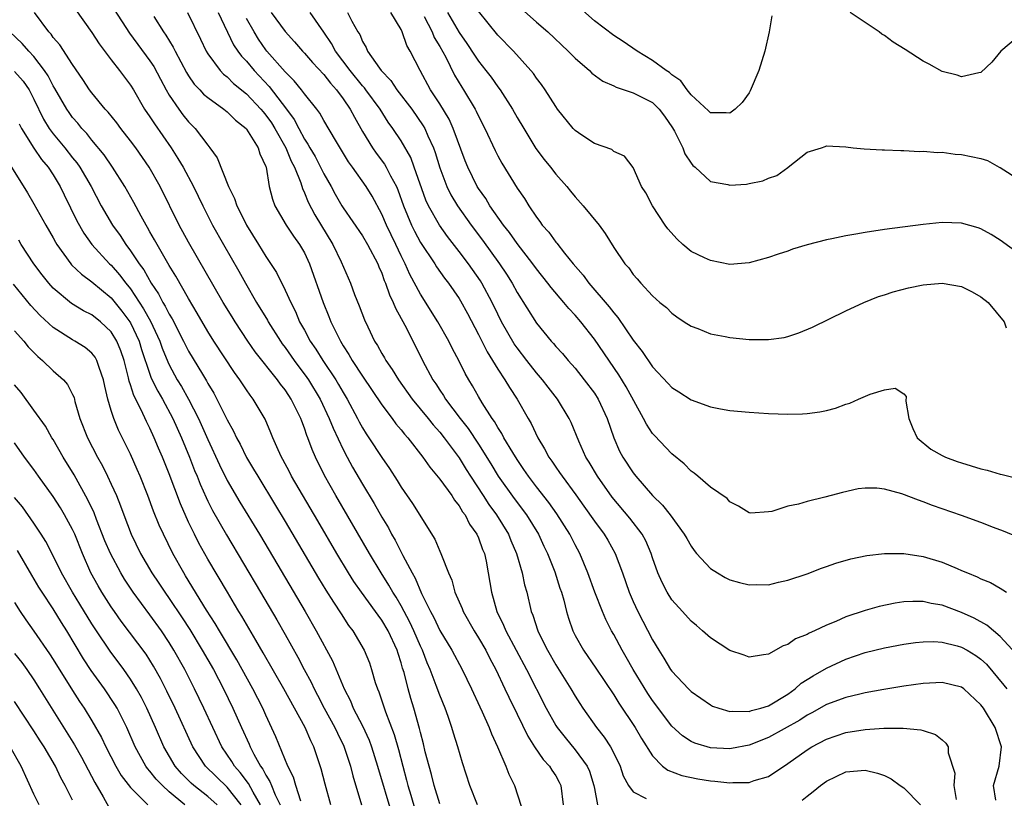
# Model space of a CAD drawing. Units: inches. Extents: x 2631000 to 2634000, y 1488000 to 1491000.
# Drawn here: x 2631352 to 2631453, y 1489418 to 1489498 of the extents above; entities that cross this region are included whole.
import ezdxf

# ---------------------------------------------------------------- set-up
doc = ezdxf.new("R2010")
doc.units = ezdxf.units.IN
doc.header["$MEASUREMENT"] = 0
doc.layers.add('LD26311488_2ft', color=242, linetype='Continuous')

msp = doc.modelspace()

# ---------------------------------------------------------------- linework, layer by layer
at = {"layer": 'LD26311488_2ft'}
for points, elevation in [([(2631398.91, 1489417), (2631398.1, 1489419), (2631397.34, 1489421.34), (2631396.87, 1489423), (2631396.42, 1489424.42), (2631396.26, 1489425), (2631395.87, 1489426.13), (2631395.55, 1489427), (2631395, 1489428.34), (2631394.64, 1489429.36), (2631394, 1489431), (2631393.69, 1489431.69), (2631393.2, 1489433), (2631393, 1489433.42), (2631392.33, 1489435), (2631391.91, 1489435.91), (2631391, 1489437.6), (2631390.48, 1489438.48), (2631390.14, 1489439), (2631389.74, 1489439.74), (2631388.94, 1489441), (2631387.73, 1489443), (2631384.26, 1489449), (2631383.08, 1489451.08), (2631382.13, 1489453), (2631381.79, 1489453.79), (2631381.35, 1489455), (2631381.24, 1489455.24), (2631381, 1489455.98), (2631380.71, 1489456.71), (2631380.61, 1489457), (2631380.25, 1489457.75), (2631379.62, 1489459), (2631379.37, 1489459.37), (2631379, 1489459.95), (2631378.53, 1489460.53), (2631378.22, 1489461), (2631375.9, 1489463.9), (2631375.14, 1489465), (2631373.81, 1489467), (2631373.5, 1489467.5), (2631372.6, 1489469), (2631369, 1489475.24), (2631368.03, 1489477), (2631366.06, 1489481), (2631364.93, 1489483), (2631363.54, 1489485), (2631363, 1489485.73), (2631361.99, 1489487), (2631361.57, 1489487.57), (2631360.68, 1489488.68), (2631360.38, 1489489), (2631359, 1489490.69), (2631358.77, 1489491), (2631358.07, 1489492.07), (2631357, 1489493.62), (2631355.67, 1489495.67), (2631355, 1489496.43), (2631354.77, 1489496.77), (2631354.54, 1489497), (2631353.06, 1489499)], 8114), ([(2631357.3, 1489499.3), (2631359, 1489496.93), (2631359.75, 1489495.75), (2631361, 1489494.1), (2631361.87, 1489493), (2631363, 1489491.48), (2631363.29, 1489491), (2631364.46, 1489489), (2631365, 1489488.21), (2631365.47, 1489487.47), (2631367.19, 1489485), (2631367.91, 1489483.91), (2631368.44, 1489483), (2631369.52, 1489481), (2631370.47, 1489479), (2631371.49, 1489477), (2631372.61, 1489475), (2631374.22, 1489472.22), (2631374.89, 1489471), (2631376.05, 1489469), (2631377.16, 1489467.16), (2631377.23, 1489467), (2631378.5, 1489465), (2631378.7, 1489464.7), (2631379, 1489464.33), (2631379.94, 1489463), (2631381.24, 1489461.24), (2631381.4, 1489461), (2631382.61, 1489459), (2631383.57, 1489457), (2631383.97, 1489455.97), (2631385, 1489453.79), (2631385.41, 1489453), (2631385.96, 1489451.96), (2631387, 1489450.18), (2631388.2, 1489448.2), (2631389, 1489446.78), (2631389.68, 1489445.68), (2631390.02, 1489445), (2631390.38, 1489444.38), (2631391.18, 1489442.82), (2631392.14, 1489441), (2631392.46, 1489440.46), (2631393.11, 1489438.89), (2631394.05, 1489437), (2631394.39, 1489436.39), (2631395, 1489435.05), (2631396.24, 1489433), (2631397.33, 1489431), (2631398.29, 1489429), (2631399.13, 1489427.13), (2631399.37, 1489426.63), (2631400.1, 1489425), (2631400.34, 1489424.34), (2631400.97, 1489423), (2631401.85, 1489421), (2631402.16, 1489420.16), (2631402.74, 1489419), (2631403.78, 1489415.78)], 8112), ([(2631361.32, 1489499.32), (2631362.88, 1489496.88), (2631365, 1489494), (2631365.4, 1489493.4), (2631366.09, 1489492.09), (2631366.68, 1489491), (2631367, 1489490.44), (2631367.98, 1489489), (2631368.41, 1489488.41), (2631369, 1489487.68), (2631369.69, 1489487), (2631371, 1489485.26), (2631371.22, 1489485), (2631371.97, 1489483.97), (2631373.12, 1489481), (2631373.75, 1489479.75), (2631373.99, 1489479), (2631374.35, 1489478.35), (2631375, 1489477.01), (2631376.25, 1489475), (2631377, 1489473.74), (2631378.09, 1489472.09), (2631379, 1489470.26), (2631379.57, 1489469), (2631380.06, 1489468.06), (2631380.5, 1489467), (2631381, 1489466.11), (2631381.6, 1489465), (2631382.17, 1489464.17), (2631382.9, 1489463), (2631384.23, 1489461), (2631384.52, 1489460.52), (2631385, 1489459.67), (2631385.41, 1489459), (2631386.49, 1489457), (2631386.65, 1489456.65), (2631387, 1489456.02), (2631387.39, 1489455.39), (2631387.66, 1489455), (2631389, 1489452.95), (2631389.8, 1489451.8), (2631390.58, 1489450.58), (2631391, 1489449.88), (2631392.19, 1489448.19), (2631394.48, 1489444.48), (2631395, 1489443.25), (2631395.12, 1489443), (2631395.17, 1489442.83), (2631395.9, 1489441), (2631396.24, 1489440.24), (2631396.57, 1489439), (2631397.32, 1489437.32), (2631397.43, 1489437), (2631398.56, 1489435), (2631399, 1489434.3), (2631399.75, 1489433), (2631400.17, 1489432.16), (2631400.8, 1489431), (2631401.74, 1489429), (2631402.13, 1489428.13), (2631403, 1489426.4), (2631404.1, 1489424.1), (2631404.81, 1489423), (2631405.7, 1489421.7), (2631406.36, 1489421), (2631406.59, 1489420.59), (2631407, 1489419.99), (2631407.36, 1489419.36), (2631407.52, 1489419), (2631407.78, 1489417)], 8110), ([(2631368.88, 1489499), (2631370.24, 1489496.24), (2631370.84, 1489495), (2631371, 1489494.73), (2631372.29, 1489493), (2631372.63, 1489492.63), (2631373, 1489492.36), (2631373.67, 1489491.67), (2631375, 1489490.59), (2631376.48, 1489489), (2631376.71, 1489488.71), (2631377, 1489488.39), (2631377.57, 1489487.57), (2631377.93, 1489487), (2631379.07, 1489485), (2631379.63, 1489483.63), (2631379.97, 1489483), (2631380.62, 1489481.38), (2631380.79, 1489480.79), (2631381, 1489480.35), (2631381.37, 1489479.37), (2631382.07, 1489478.07), (2631383.94, 1489475), (2631384.81, 1489473.19), (2631385.75, 1489471), (2631386.19, 1489469.81), (2631386.66, 1489468.66), (2631387.2, 1489467.2), (2631387.54, 1489466.46), (2631388.25, 1489465), (2631388.55, 1489464.55), (2631389, 1489463.72), (2631389.27, 1489463.27), (2631389.41, 1489463), (2631390.07, 1489462.07), (2631390.72, 1489461), (2631392.15, 1489459), (2631393.78, 1489457), (2631394.32, 1489456.32), (2631395, 1489455.58), (2631395.46, 1489455), (2631397, 1489452.9), (2631397.72, 1489451.72), (2631398.17, 1489451), (2631399.48, 1489449), (2631400.07, 1489448.07), (2631400.86, 1489447), (2631402.11, 1489445), (2631402.36, 1489444.36), (2631402.94, 1489443), (2631403.51, 1489441), (2631403.76, 1489439.76), (2631403.99, 1489439), (2631404.47, 1489437), (2631404.63, 1489436.63), (2631405.15, 1489435), (2631405.29, 1489434.71), (2631406.13, 1489433), (2631407, 1489431.48), (2631408.56, 1489429), (2631409, 1489428.25), (2631409.48, 1489427.48), (2631409.8, 1489427), (2631411.22, 1489425), (2631412.02, 1489424.02), (2631412.68, 1489423), (2631413.46, 1489421.46), (2631413.66, 1489421), (2631413.99, 1489419.99), (2631414.52, 1489419), (2631415, 1489418.36), (2631416.36, 1489417.64)], 8106), ([(2631372.08, 1489499), (2631373.67, 1489495.67), (2631374.11, 1489495), (2631374.48, 1489494.48), (2631375, 1489493.95), (2631375.79, 1489493), (2631377.35, 1489491.35), (2631379.14, 1489489), (2631379.93, 1489487.93), (2631380.41, 1489487), (2631381, 1489485.89), (2631381.36, 1489485.36), (2631381.55, 1489485), (2631382.09, 1489484.09), (2631382.67, 1489483), (2631383, 1489482.31), (2631383.76, 1489481), (2631384.19, 1489480.19), (2631384.88, 1489479), (2631385, 1489478.8), (2631387, 1489475.89), (2631387.53, 1489475), (2631388.58, 1489473), (2631388.69, 1489472.69), (2631389, 1489472.02), (2631389.26, 1489471.26), (2631389.38, 1489471), (2631389.78, 1489469.78), (2631390.18, 1489469), (2631390.4, 1489468.4), (2631391.37, 1489466.63), (2631392.48, 1489464.48), (2631393.21, 1489463), (2631394.29, 1489461), (2631394.58, 1489460.58), (2631395, 1489459.93), (2631395.38, 1489459.38), (2631395.59, 1489459), (2631397.12, 1489457), (2631397.95, 1489455.95), (2631399, 1489454.33), (2631400.28, 1489452.28), (2631401.04, 1489451), (2631402.69, 1489448.69), (2631403.98, 1489447), (2631405.23, 1489445), (2631405.78, 1489443.78), (2631406.16, 1489443), (2631406.9, 1489441.1), (2631407.43, 1489439.43), (2631407.59, 1489439), (2631407.82, 1489438.18), (2631408.11, 1489437), (2631408.32, 1489436.32), (2631408.76, 1489435), (2631409, 1489434.53), (2631409.87, 1489433), (2631411.16, 1489431.16), (2631413, 1489428.38), (2631413.52, 1489427.52), (2631415.23, 1489425), (2631415.88, 1489423.88), (2631417, 1489422.06), (2631418.06, 1489421), (2631418.58, 1489420.58), (2631420.03, 1489420.03), (2631421.69, 1489419.69), (2631423, 1489419.5), (2631423.46, 1489419.46), (2631425, 1489419.29), (2631425.32, 1489419.32), (2631427, 1489419.33), (2631427.53, 1489419.53), (2631429, 1489419.95), (2631431, 1489421.28), (2631433, 1489422.69), (2631433.51, 1489423), (2631435, 1489423.79), (2631437, 1489424.48), (2631439, 1489424.81), (2631440.94, 1489424.94), (2631442.94, 1489424.94), (2631444.78, 1489424.78), (2631445, 1489424.68), (2631446.28, 1489424.28), (2631447, 1489423.73), (2631447.37, 1489423.37), (2631447.61, 1489423), (2631447.62, 1489422.38), (2631448.28, 1489420.28), (2631448.19, 1489419), (2631448.43, 1489417.57)], 8104), ([(2631377.55, 1489499), (2631379, 1489497.05), (2631379.98, 1489495.98), (2631380.81, 1489495), (2631381, 1489494.8), (2631381.84, 1489493.84), (2631383, 1489492.59), (2631383.68, 1489491.68), (2631384.31, 1489491), (2631385, 1489490.07), (2631385.73, 1489489), (2631386.17, 1489488.17), (2631387, 1489486.7), (2631388.04, 1489485), (2631388.43, 1489484.43), (2631389.29, 1489483.29), (2631389.46, 1489483), (2631389.91, 1489482.09), (2631390.51, 1489481), (2631390.66, 1489480.66), (2631391.24, 1489479), (2631392.07, 1489477), (2631392.37, 1489476.37), (2631393, 1489475.21), (2631394.47, 1489473), (2631394.67, 1489472.67), (2631395.5, 1489471.5), (2631395.9, 1489471), (2631397, 1489469.4), (2631397.15, 1489469.15), (2631397.86, 1489467.86), (2631399, 1489465.67), (2631399.89, 1489463.89), (2631400.46, 1489463), (2631401, 1489462.1), (2631401.73, 1489461), (2631402.2, 1489460.2), (2631402.99, 1489459), (2631404.13, 1489457), (2631404.46, 1489456.46), (2631405.13, 1489455), (2631405.85, 1489453.85), (2631406.27, 1489453), (2631406.58, 1489452.58), (2631407, 1489451.94), (2631407.4, 1489451.4), (2631407.65, 1489451), (2631409.08, 1489449.08), (2631409.92, 1489447.92), (2631411, 1489446.35), (2631412.01, 1489445), (2631412.38, 1489444.38), (2631413.15, 1489443), (2631413.89, 1489441), (2631414.59, 1489439), (2631415, 1489438.04), (2631415.48, 1489437), (2631417, 1489434.08), (2631417.66, 1489433), (2631418.19, 1489432.19), (2631418.88, 1489431), (2631419, 1489430.82), (2631420.73, 1489429), (2631421, 1489428.73), (2631423, 1489427.36), (2631423.23, 1489427.23), (2631423.86, 1489427), (2631425, 1489426.66), (2631425.29, 1489426.71), (2631427, 1489426.65), (2631427.25, 1489426.75), (2631428.22, 1489427), (2631429, 1489427.25), (2631431, 1489428.46), (2631431.76, 1489429), (2631432.41, 1489429.59), (2631433.64, 1489430.36), (2631435, 1489431.14), (2631437, 1489432.07), (2631439, 1489432.76), (2631441, 1489433.24), (2631443, 1489433.62), (2631444.21, 1489433.79), (2631445, 1489433.88), (2631446.11, 1489433.89), (2631447, 1489433.82), (2631448.55, 1489433.45), (2631449, 1489433.31), (2631449.56, 1489433), (2631450.45, 1489432.45), (2631451, 1489432.08), (2631451.56, 1489431.56), (2631453.38, 1489429.38), (2631453.68, 1489429)], 8100), ([(2631454.64, 1489432.64), (2631453, 1489434.41), (2631451.61, 1489435.61), (2631450.31, 1489436.31), (2631449, 1489436.91), (2631447, 1489437.65), (2631445.84, 1489437.84), (2631445, 1489438.04), (2631443.95, 1489438.05), (2631443, 1489438), (2631442.12, 1489437.88), (2631440.46, 1489437.54), (2631439, 1489437.12), (2631437, 1489436.45), (2631435.99, 1489435.99), (2631435, 1489435.59), (2631433.76, 1489435), (2631433.23, 1489434.77), (2631433, 1489434.63), (2631431.82, 1489434.18), (2631431, 1489433.61), (2631430.53, 1489433.47), (2631429, 1489432.61), (2631428.51, 1489432.51), (2631427, 1489432.3), (2631426.5, 1489432.5), (2631425, 1489432.99), (2631423, 1489434.28), (2631422.2, 1489435), (2631421.55, 1489435.55), (2631421, 1489436), (2631420.12, 1489437), (2631419, 1489438.23), (2631418.52, 1489439), (2631418, 1489440), (2631417.56, 1489441), (2631417, 1489442.55), (2631416.86, 1489443), (2631416.31, 1489444.31), (2631415.95, 1489445), (2631414.68, 1489446.68), (2631412.84, 1489448.84), (2631411.32, 1489451), (2631410.46, 1489452.46), (2631410.11, 1489453), (2631409.37, 1489454.63), (2631408.58, 1489456.58), (2631408.37, 1489457), (2631407.17, 1489459), (2631406.22, 1489460.22), (2631405.63, 1489461), (2631405, 1489461.72), (2631403.99, 1489463), (2631403, 1489464.29), (2631402.71, 1489464.71), (2631401.39, 1489467), (2631401, 1489467.77), (2631400.41, 1489469), (2631399.35, 1489471), (2631399.22, 1489471.22), (2631397.97, 1489473), (2631397, 1489474.28), (2631395.81, 1489475.81), (2631394.96, 1489477), (2631393.84, 1489479), (2631393.57, 1489479.57), (2631392.36, 1489483), (2631391.99, 1489483.99), (2631391, 1489485.73), (2631390.15, 1489487), (2631389.66, 1489487.66), (2631388.82, 1489489), (2631387.36, 1489491), (2631387.21, 1489491.21), (2631387, 1489491.43), (2631385.72, 1489493), (2631384.22, 1489495), (2631383.8, 1489495.8), (2631383, 1489496.98), (2631381.59, 1489499)], 8098), ([(2631385.46, 1489499), (2631385.91, 1489498.09), (2631386.51, 1489497), (2631386.71, 1489496.71), (2631387, 1489495.99), (2631387.38, 1489495.38), (2631387.53, 1489495), (2631388.75, 1489493.25), (2631388.94, 1489493), (2631389.95, 1489491.95), (2631390.57, 1489491), (2631392.12, 1489489), (2631393.29, 1489487.29), (2631393.45, 1489487), (2631393.77, 1489486.23), (2631394.34, 1489485), (2631394.52, 1489484.52), (2631395, 1489482.92), (2631395.73, 1489481), (2631396.15, 1489480.15), (2631396.83, 1489479), (2631398.25, 1489477), (2631399.43, 1489475.43), (2631401.19, 1489473), (2631401.91, 1489471.91), (2631402.48, 1489471), (2631403, 1489470.02), (2631405, 1489466.84), (2631406.51, 1489465), (2631406.75, 1489464.75), (2631407, 1489464.44), (2631407.7, 1489463.7), (2631408.29, 1489463), (2631409, 1489462.2), (2631409.95, 1489461), (2631411, 1489459.6), (2631411.39, 1489459), (2631412.33, 1489457), (2631413, 1489455), (2631413.61, 1489453.61), (2631413.93, 1489453), (2631415, 1489451.37), (2631415.29, 1489451), (2631417, 1489449.02), (2631418.03, 1489448.03), (2631418.83, 1489447), (2631420.3, 1489445), (2631420.55, 1489444.55), (2631421, 1489443.77), (2631421.31, 1489443.31), (2631421.57, 1489443), (2631423, 1489441.46), (2631423.73, 1489441), (2631424.52, 1489440.52), (2631425, 1489440.3), (2631426.01, 1489440.01), (2631427, 1489439.76), (2631427.79, 1489439.79), (2631429, 1489439.77), (2631430.05, 1489440.05), (2631431, 1489440.24), (2631433, 1489440.92), (2631434.5, 1489441.49), (2631435, 1489441.66), (2631435.98, 1489442.02), (2631437.54, 1489442.46), (2631439.2, 1489442.8), (2631441, 1489443.03), (2631443, 1489443.03), (2631445, 1489442.71), (2631447, 1489442.11), (2631448.55, 1489441.45), (2631449, 1489441.27), (2631449.61, 1489441), (2631450.61, 1489440.61), (2631451, 1489440.4), (2631452, 1489440), (2631453, 1489439.41), (2631453.27, 1489439.27), (2631453.64, 1489439)], 8096), ([(2631454.73, 1489444.73), (2631453.33, 1489445.33), (2631452.29, 1489445.71), (2631451, 1489446.21), (2631449, 1489446.94), (2631445.99, 1489447.99), (2631445, 1489448.37), (2631444.52, 1489448.52), (2631442.8, 1489449.2), (2631441, 1489449.68), (2631440.21, 1489449.79), (2631439, 1489449.79), (2631438.29, 1489449.71), (2631436.67, 1489449.33), (2631435.51, 1489449), (2631434.83, 1489448.83), (2631433, 1489448.41), (2631432.13, 1489448.13), (2631431, 1489447.9), (2631429.37, 1489447.37), (2631429, 1489447.32), (2631427.19, 1489447.19), (2631427, 1489447.21), (2631425.92, 1489447.92), (2631425, 1489448.35), (2631424.72, 1489448.72), (2631423, 1489449.89), (2631421.71, 1489451), (2631421.32, 1489451.32), (2631421, 1489451.53), (2631420.29, 1489452.29), (2631419, 1489453.34), (2631417.21, 1489455.21), (2631417, 1489455.44), (2631416.39, 1489456.39), (2631416.08, 1489457), (2631414.27, 1489460.27), (2631413.51, 1489461.51), (2631411, 1489465.2), (2631409.59, 1489467), (2631409, 1489467.69), (2631408.36, 1489468.36), (2631407.85, 1489469), (2631406.53, 1489470.53), (2631406.18, 1489471), (2631405, 1489472.47), (2631404.62, 1489473), (2631403, 1489475.09), (2631402.22, 1489476.22), (2631401.6, 1489477), (2631400.19, 1489479), (2631399.75, 1489479.75), (2631399, 1489480.8), (2631398.87, 1489481), (2631397.9, 1489483), (2631397.64, 1489483.64), (2631396.4, 1489487), (2631395.96, 1489487.96), (2631395, 1489489.55), (2631394.05, 1489491), (2631392.96, 1489493), (2631391.94, 1489495), (2631391.59, 1489495.59), (2631391.11, 1489497), (2631391, 1489497.23), (2631389.95, 1489499)], 8094), ([(2631395.81, 1489499), (2631397, 1489496.93), (2631397.8, 1489495.8), (2631398.58, 1489494.58), (2631399, 1489493.97), (2631399.78, 1489493), (2631400.31, 1489492.31), (2631401, 1489491.31), (2631401.24, 1489491), (2631402.51, 1489489), (2631403, 1489488.14), (2631403.68, 1489487), (2631404.94, 1489484.94), (2631405.79, 1489483.79), (2631406.45, 1489483), (2631407, 1489482.28), (2631408.13, 1489481), (2631408.51, 1489480.51), (2631409, 1489479.93), (2631409.82, 1489479), (2631411.49, 1489477), (2631412.12, 1489476.12), (2631413, 1489474.68), (2631414.16, 1489473), (2631414.57, 1489472.57), (2631415, 1489471.89), (2631415.44, 1489471.44), (2631415.8, 1489471), (2631417, 1489469.67), (2631417.76, 1489469), (2631418.46, 1489468.46), (2631419, 1489467.89), (2631419.52, 1489467.52), (2631420.3, 1489467), (2631421, 1489466.55), (2631421.7, 1489466.3), (2631423, 1489465.76), (2631424.53, 1489465.47), (2631425, 1489465.36), (2631427, 1489465.17), (2631428.85, 1489465.15), (2631429, 1489465.16), (2631430.62, 1489465.38), (2631431, 1489465.48), (2631432.16, 1489465.84), (2631433.56, 1489466.44), (2631437, 1489468.12), (2631438.89, 1489469), (2631440.4, 1489469.6), (2631441, 1489469.78), (2631441.9, 1489470.1), (2631443.49, 1489470.51), (2631445, 1489470.81), (2631447, 1489471), (2631449, 1489470.66), (2631450.1, 1489470.1), (2631451, 1489469.57), (2631451.73, 1489469), (2631453.4, 1489467), (2631453.62, 1489466.38)], 8090), ([(2631455, 1489474), (2631453, 1489475.44), (2631452.04, 1489476.04), (2631451, 1489476.62), (2631450.72, 1489476.72), (2631449, 1489477.21), (2631447, 1489477.26), (2631445, 1489477.05), (2631441, 1489476.53), (2631439, 1489476.24), (2631438.06, 1489476.06), (2631437, 1489475.89), (2631435.58, 1489475.58), (2631435, 1489475.47), (2631433.03, 1489474.97), (2631431.5, 1489474.5), (2631431, 1489474.32), (2631430, 1489474), (2631429, 1489473.64), (2631427, 1489473.09), (2631425, 1489472.94), (2631423, 1489473.33), (2631422.4, 1489473.6), (2631421, 1489474.27), (2631420.14, 1489475), (2631419.55, 1489475.55), (2631418.6, 1489476.6), (2631418.31, 1489477), (2631417.02, 1489479), (2631416.33, 1489480.33), (2631415.88, 1489481), (2631415, 1489482.96), (2631414.12, 1489484.12), (2631413, 1489484.61), (2631412.81, 1489484.81), (2631411, 1489485.45), (2631409.69, 1489486.31), (2631409, 1489486.79), (2631408.81, 1489487), (2631407.19, 1489489), (2631407, 1489489.26), (2631405.92, 1489491), (2631405.54, 1489491.54), (2631405, 1489492.21), (2631404.69, 1489492.69), (2631404.43, 1489493), (2631402.63, 1489495), (2631401, 1489496.67), (2631399, 1489499.14)], 8088), ([(2631403.43, 1489499.43), (2631405, 1489498.01), (2631406.18, 1489497), (2631408.28, 1489495), (2631409, 1489494.28), (2631410.49, 1489493), (2631410.74, 1489492.74), (2631411.88, 1489491.88), (2631413, 1489491.4), (2631413.26, 1489491.26), (2631415, 1489490.69), (2631417, 1489489.68), (2631417.7, 1489489), (2631418.26, 1489488.26), (2631419.08, 1489487.08), (2631419.29, 1489486.71), (2631420.15, 1489485), (2631420.37, 1489484.36), (2631421, 1489483.4), (2631421.18, 1489483.18), (2631421.42, 1489483), (2631423, 1489481.51), (2631424.81, 1489481.19), (2631425, 1489481.14), (2631426.75, 1489481.25), (2631427, 1489481.29), (2631428.42, 1489481.58), (2631429, 1489481.85), (2631429.86, 1489482.14), (2631431, 1489482.97), (2631431.06, 1489483), (2631433, 1489484.54), (2631434.5, 1489485), (2631434.87, 1489485.13), (2631435, 1489485.21), (2631437, 1489485.1), (2631437.79, 1489485), (2631438.9, 1489484.9), (2631440.79, 1489484.79), (2631441, 1489484.8), (2631442.71, 1489484.71), (2631443, 1489484.73), (2631444.63, 1489484.63), (2631445, 1489484.66), (2631446.5, 1489484.5), (2631447, 1489484.54), (2631448.33, 1489484.33), (2631449, 1489484.32), (2631451, 1489483.89), (2631451.69, 1489483.69), (2631452.89, 1489483), (2631453, 1489482.95), (2631455, 1489481.7)], 8086), ([(2631429.35, 1489498.65), (2631429.08, 1489497), (2631428.65, 1489495), (2631428.01, 1489493), (2631427.12, 1489490.88), (2631427, 1489490.68), (2631426.3, 1489489.7), (2631425.55, 1489489), (2631425, 1489488.57), (2631424.63, 1489488.63), (2631423, 1489488.61), (2631422.82, 1489488.82), (2631421, 1489490.48), (2631420.6, 1489491), (2631419.93, 1489491.93), (2631419, 1489492.56), (2631418.78, 1489492.78), (2631418.41, 1489493), (2631417, 1489494.05), (2631415.43, 1489495), (2631413.99, 1489495.99), (2631413, 1489496.63), (2631411, 1489498.15), (2631409.48, 1489499.48)], 8084), ([(2631455, 1489496.63), (2631453.05, 1489495), (2631452.12, 1489493.88), (2631451, 1489492.79), (2631450.77, 1489492.77), (2631449, 1489492.33), (2631448.52, 1489492.52), (2631447, 1489492.89), (2631445.65, 1489493.65), (2631445, 1489493.95), (2631443.16, 1489495.16), (2631441.93, 1489495.93), (2631441, 1489496.62), (2631440.75, 1489496.75), (2631440.45, 1489497), (2631437.48, 1489499)], 8084), ([(2631365.42, 1489498.58), (2631366.41, 1489497), (2631366.66, 1489496.66), (2631367.41, 1489495.41), (2631367.61, 1489495), (2631368.78, 1489492.78), (2631369, 1489492.45), (2631369.59, 1489491.59), (2631370.16, 1489491), (2631370.56, 1489490.56), (2631371, 1489490.19), (2631372.67, 1489489), (2631373, 1489488.73), (2631373.86, 1489487.86), (2631374.96, 1489487), (2631375, 1489486.94), (2631376.2, 1489485), (2631376.37, 1489484.37), (2631377, 1489483.05), (2631377.02, 1489482.98), (2631377.36, 1489481), (2631377.69, 1489479.69), (2631377.94, 1489479), (2631379.1, 1489477), (2631379.86, 1489475.86), (2631380.5, 1489475), (2631381, 1489474.13), (2631381.52, 1489473), (2631382.92, 1489469), (2631383.53, 1489467.53), (2631383.73, 1489467), (2631384.71, 1489465), (2631385, 1489464.52), (2631385.6, 1489463.6), (2631385.94, 1489463), (2631387, 1489461.36), (2631389, 1489458.39), (2631390.06, 1489457), (2631390.45, 1489456.45), (2631391, 1489455.82), (2631391.35, 1489455.35), (2631391.69, 1489455), (2631393.25, 1489453), (2631393.96, 1489451.96), (2631395, 1489450.72), (2631396.24, 1489449), (2631396.52, 1489448.52), (2631397, 1489447.95), (2631397.34, 1489447.34), (2631397.61, 1489447), (2631398.06, 1489446.06), (2631398.84, 1489445), (2631399, 1489444.63), (2631399.43, 1489443.43), (2631399.62, 1489443), (2631399.79, 1489442.21), (2631400.01, 1489441), (2631400.34, 1489439), (2631400.91, 1489437), (2631401.59, 1489435.59), (2631401.82, 1489435), (2631403.97, 1489431), (2631406.02, 1489427), (2631407, 1489425.22), (2631407.14, 1489425), (2631407.96, 1489423.96), (2631409, 1489422.71), (2631410.25, 1489421), (2631410.48, 1489420.48), (2631410.95, 1489419), (2631411, 1489418.68), (2631411.33, 1489417)], 8108), ([(2631452.52, 1489417.48), (2631452.28, 1489419), (2631452.87, 1489421), (2631453.11, 1489423), (2631452.48, 1489425), (2631451.26, 1489427), (2631451, 1489427.34), (2631449.23, 1489429), (2631449, 1489429.18), (2631447, 1489429.67), (2631445, 1489429.56), (2631443, 1489429.27), (2631440.93, 1489428.93), (2631439, 1489428.59), (2631438.47, 1489428.47), (2631437, 1489428.11), (2631435, 1489427.38), (2631433.48, 1489426.52), (2631433, 1489426.28), (2631432.24, 1489425.76), (2631429, 1489423.98), (2631427, 1489423.18), (2631425.18, 1489422.82), (2631425, 1489422.8), (2631423, 1489422.91), (2631421.4, 1489423.4), (2631421, 1489423.57), (2631420.13, 1489424.13), (2631419, 1489425.16), (2631417, 1489427.81), (2631416.52, 1489428.52), (2631415.01, 1489431), (2631414.29, 1489432.29), (2631413.87, 1489433), (2631413, 1489434.62), (2631412.78, 1489435), (2631412.17, 1489436.17), (2631411.82, 1489437), (2631411.05, 1489439), (2631410.33, 1489441), (2631409.49, 1489443), (2631409, 1489443.91), (2631408.45, 1489445), (2631407.12, 1489447.12), (2631406.28, 1489448.28), (2631405, 1489449.9), (2631404.17, 1489451), (2631403.71, 1489451.71), (2631403, 1489452.73), (2631402.55, 1489453.45), (2631401.64, 1489455), (2631401.42, 1489455.42), (2631401, 1489456.05), (2631400.66, 1489456.66), (2631400.41, 1489457), (2631399.38, 1489458.62), (2631399, 1489459.26), (2631398.38, 1489460.38), (2631397.99, 1489461), (2631397.63, 1489461.63), (2631397, 1489462.93), (2631396.28, 1489464.28), (2631395.94, 1489465), (2631394.81, 1489467), (2631393, 1489469.85), (2631391.89, 1489471.89), (2631391.41, 1489473), (2631391, 1489473.81), (2631390.44, 1489475), (2631389.47, 1489477), (2631389, 1489478.12), (2631387.99, 1489479.99), (2631387.38, 1489481), (2631385.98, 1489483), (2631385.56, 1489483.56), (2631384.2, 1489485.8), (2631383, 1489487.82), (2631382.58, 1489488.58), (2631382.27, 1489489), (2631381, 1489490.59), (2631380.7, 1489491), (2631379.94, 1489491.94), (2631379, 1489492.85), (2631377.12, 1489495), (2631377, 1489495.15), (2631376.25, 1489496.25), (2631375.8, 1489497), (2631375, 1489498.39)], 8102), ([(2631393.4, 1489498.6), (2631394.2, 1489497), (2631394.43, 1489496.43), (2631395, 1489495.5), (2631395.61, 1489494.39), (2631396.53, 1489492.53), (2631397.28, 1489491.28), (2631397.47, 1489491), (2631398.66, 1489489), (2631398.78, 1489488.78), (2631399, 1489488.27), (2631399.66, 1489487), (2631400.72, 1489484.72), (2631401, 1489484.17), (2631401.42, 1489483.42), (2631403, 1489480.82), (2631403.75, 1489479.75), (2631404.2, 1489479), (2631405, 1489477.81), (2631405.36, 1489477.36), (2631405.6, 1489477), (2631406.27, 1489476.27), (2631407, 1489475.24), (2631407.12, 1489475.12), (2631407.89, 1489474.11), (2631408.79, 1489473), (2631409.83, 1489471.83), (2631410.41, 1489471), (2631412.53, 1489468.53), (2631413, 1489467.91), (2631413.43, 1489467.43), (2631415, 1489465.09), (2631415.93, 1489463.93), (2631417, 1489462.33), (2631418.62, 1489460.62), (2631419, 1489460.2), (2631419.75, 1489459.75), (2631421, 1489458.91), (2631423, 1489458.19), (2631424.03, 1489457.97), (2631425, 1489457.81), (2631427, 1489457.63), (2631429, 1489457.5), (2631431, 1489457.43), (2631432.54, 1489457.46), (2631433, 1489457.49), (2631434.32, 1489457.68), (2631435, 1489457.82), (2631435.93, 1489458.07), (2631437, 1489458.47), (2631437.42, 1489458.58), (2631438.32, 1489459), (2631439.52, 1489459.52), (2631441, 1489459.95), (2631442.13, 1489460.13), (2631443, 1489459.55), (2631443.26, 1489459.26), (2631443.22, 1489458.78), (2631443.53, 1489457), (2631443.94, 1489455.94), (2631444.39, 1489455), (2631445.81, 1489453.81), (2631447, 1489453.15), (2631447.34, 1489453), (2631448.54, 1489452.54), (2631449, 1489452.38), (2631451, 1489451.78), (2631451.64, 1489451.64), (2631453, 1489451.23), (2631453.2, 1489451.2), (2631455, 1489450.73)], 8092), ([(2631395, 1489417.09), (2631394.41, 1489419), (2631394.14, 1489420.14), (2631393.89, 1489421), (2631393.5, 1489422.5), (2631393.31, 1489423.31), (2631393, 1489424.48), (2631392.9, 1489424.9), (2631392.32, 1489427), (2631392.01, 1489428.01), (2631391.72, 1489429), (2631391.3, 1489430.7), (2631391.15, 1489431.15), (2631391, 1489431.71), (2631390.68, 1489432.68), (2631390.59, 1489433), (2631389.66, 1489435), (2631389, 1489436.12), (2631388.62, 1489436.62), (2631388.36, 1489437), (2631386.9, 1489439), (2631386.11, 1489440.11), (2631385.54, 1489441), (2631384.34, 1489443), (2631382.38, 1489446.38), (2631379.67, 1489451), (2631379.45, 1489451.45), (2631378.75, 1489452.75), (2631378.61, 1489453), (2631378.26, 1489453.74), (2631377.71, 1489455), (2631377.51, 1489455.51), (2631376.92, 1489456.92), (2631375.7, 1489459), (2631375.39, 1489459.39), (2631375, 1489459.96), (2631374.32, 1489461), (2631373.76, 1489461.76), (2631371.63, 1489465), (2631371, 1489466), (2631369.9, 1489467.9), (2631369, 1489469.39), (2631367.7, 1489471.7), (2631367, 1489472.81), (2631365.74, 1489475), (2631365.48, 1489475.48), (2631365, 1489476.31), (2631364.76, 1489476.76), (2631364.6, 1489477), (2631364.09, 1489477.91), (2631363.34, 1489479.34), (2631362.41, 1489481), (2631361.13, 1489483), (2631360.26, 1489484.26), (2631359, 1489485.78), (2631358.47, 1489486.47), (2631357.97, 1489487), (2631357.54, 1489487.54), (2631357, 1489488.15), (2631356.64, 1489488.64), (2631356.4, 1489489), (2631355.15, 1489491.15), (2631355, 1489491.4), (2631354.46, 1489492.46), (2631354.11, 1489493), (2631353, 1489494.45), (2631352.47, 1489495), (2631351.78, 1489495.78), (2631350.52, 1489497)], 8116), ([(2631351, 1489492.91), (2631351.9, 1489491.9), (2631352.5, 1489491), (2631353, 1489490.03), (2631353.98, 1489487.98), (2631354.59, 1489487), (2631355, 1489486.44), (2631356.2, 1489485), (2631357, 1489483.97), (2631357.44, 1489483.44), (2631357.75, 1489483), (2631358.93, 1489481), (2631359.97, 1489479), (2631361.13, 1489477), (2631361.92, 1489475.92), (2631362.5, 1489475), (2631363, 1489474.35), (2631363.88, 1489473), (2631364.36, 1489472.36), (2631365.13, 1489471), (2631365.89, 1489469.89), (2631366.35, 1489469), (2631366.6, 1489468.6), (2631367, 1489467.78), (2631367.3, 1489467.3), (2631368.49, 1489465), (2631369, 1489463.97), (2631370.44, 1489461.56), (2631370.87, 1489460.87), (2631371, 1489460.61), (2631371.62, 1489459.62), (2631371.94, 1489459), (2631373, 1489456.85), (2631373.67, 1489455.67), (2631373.96, 1489455), (2631374.33, 1489454.33), (2631375, 1489452.96), (2631375.74, 1489451.74), (2631376.16, 1489451), (2631377.99, 1489447.99), (2631379, 1489446.32), (2631382.46, 1489440.46), (2631383.21, 1489439.21), (2631384.01, 1489437.99), (2631384.78, 1489436.78), (2631385.57, 1489435.57), (2631386.01, 1489435), (2631387.18, 1489433), (2631387.71, 1489431.71), (2631387.95, 1489431), (2631388.33, 1489429.67), (2631388.55, 1489429), (2631388.68, 1489428.68), (2631389.38, 1489426.62), (2631390.29, 1489424.29), (2631390.72, 1489422.72), (2631391.17, 1489421), (2631391.57, 1489419.57), (2631391.71, 1489419), (2631392, 1489418), (2631392.46, 1489416.46)], 8118), ([(2631351.48, 1489487.48), (2631351.73, 1489487), (2631352.98, 1489484.98), (2631353.8, 1489483.8), (2631354.48, 1489483), (2631355, 1489482.2), (2631355.72, 1489481), (2631356.13, 1489480.13), (2631357.44, 1489477.44), (2631358.16, 1489476.16), (2631359.01, 1489475), (2631360.84, 1489473), (2631361, 1489472.86), (2631361.87, 1489471.87), (2631362.52, 1489471), (2631363, 1489470.41), (2631364.35, 1489468.35), (2631365.06, 1489467.06), (2631366.02, 1489465), (2631366.27, 1489464.27), (2631366.85, 1489462.85), (2631367, 1489462.54), (2631367.84, 1489461), (2631368.28, 1489460.28), (2631369, 1489459), (2631370.04, 1489457), (2631371, 1489454.81), (2631372.19, 1489452.19), (2631373, 1489450.58), (2631374.32, 1489448.32), (2631376.34, 1489445), (2631377.34, 1489443.34), (2631381.07, 1489437), (2631382.22, 1489435), (2631383.9, 1489431.9), (2631385.1, 1489429), (2631385.75, 1489427.75), (2631386.04, 1489427), (2631387, 1489425.17), (2631387.69, 1489423.69), (2631387.95, 1489423), (2631388.57, 1489421), (2631390.03, 1489416.03)], 8120), ([(2631350.68, 1489483), (2631352.33, 1489480.33), (2631353, 1489479.2), (2631354.23, 1489477), (2631355, 1489475.67), (2631355.23, 1489475.23), (2631355.37, 1489475), (2631356.82, 1489473), (2631356.9, 1489472.9), (2631357.91, 1489471.91), (2631359, 1489471.13), (2631361, 1489469.48), (2631362.11, 1489468.11), (2631362.93, 1489467), (2631363, 1489466.88), (2631363.88, 1489465), (2631364.14, 1489464.14), (2631365, 1489461.58), (2631365.15, 1489461.15), (2631365.81, 1489459.81), (2631366.3, 1489459), (2631367.39, 1489457), (2631368.28, 1489455), (2631369.09, 1489453), (2631369.62, 1489451.62), (2631369.88, 1489451), (2631370.19, 1489450.19), (2631370.81, 1489448.81), (2631371, 1489448.42), (2631371.48, 1489447.48), (2631372.93, 1489444.93), (2631376.46, 1489439), (2631378.14, 1489436.14), (2631379, 1489434.64), (2631380.3, 1489432.3), (2631380.97, 1489431), (2631381.69, 1489429.69), (2631382, 1489429), (2631382.35, 1489428.35), (2631383.05, 1489427), (2631384.14, 1489425), (2631384.41, 1489424.41), (2631385.08, 1489423.08), (2631385.76, 1489421), (2631386, 1489420), (2631386.91, 1489417)], 8122), ([(2631383.72, 1489417), (2631383.13, 1489419.13), (2631382.74, 1489420.74), (2631381.97, 1489423), (2631381.64, 1489423.64), (2631381.07, 1489425), (2631378.87, 1489429), (2631376.74, 1489432.74), (2631375.97, 1489434.03), (2631374.52, 1489436.52), (2631374.22, 1489437), (2631373.77, 1489437.77), (2631373.03, 1489439), (2631371, 1489442.44), (2631370.08, 1489444.08), (2631369.61, 1489445), (2631369, 1489446.27), (2631368.16, 1489448.16), (2631367, 1489451.25), (2631366.29, 1489453), (2631365.9, 1489453.9), (2631365.46, 1489455), (2631365, 1489456), (2631364.66, 1489456.66), (2631364.11, 1489457.89), (2631363.35, 1489459.35), (2631363, 1489460.48), (2631362.86, 1489460.86), (2631362.79, 1489461.21), (2631362.33, 1489463), (2631361.99, 1489463.99), (2631361.59, 1489465), (2631361, 1489465.95), (2631359.88, 1489467), (2631359, 1489467.7), (2631358.13, 1489468.13), (2631356.9, 1489468.9), (2631355, 1489470.49), (2631354.54, 1489471), (2631353.85, 1489471.85), (2631353.01, 1489473), (2631351.69, 1489475), (2631351.43, 1489475.43)], 8124), ([(2631380.63, 1489417.37), (2631380.1, 1489419), (2631379.86, 1489419.86), (2631379.28, 1489421), (2631378.05, 1489424.05), (2631377, 1489426.27), (2631376.68, 1489427), (2631375.67, 1489429), (2631374, 1489432), (2631372.19, 1489435), (2631371.76, 1489435.76), (2631370.85, 1489437.15), (2631368.7, 1489440.7), (2631368.51, 1489441), (2631367.39, 1489443), (2631366.4, 1489445), (2631365.96, 1489445.96), (2631365.38, 1489447.38), (2631364.78, 1489449), (2631363.98, 1489451), (2631363.69, 1489451.69), (2631363, 1489453.28), (2631361.77, 1489455.77), (2631361.26, 1489457), (2631361, 1489457.81), (2631360.64, 1489459), (2631360.34, 1489460.34), (2631360.21, 1489461), (2631359.74, 1489462.26), (2631359.51, 1489463), (2631359.33, 1489463.33), (2631359, 1489463.73), (2631358.32, 1489464.32), (2631357.23, 1489465), (2631357, 1489465.13), (2631355, 1489466.39), (2631353.65, 1489467.65), (2631352.68, 1489468.68), (2631350.88, 1489470.88)], 8126), ([(2631351, 1489466.07), (2631351.95, 1489465), (2631352.41, 1489464.41), (2631353.39, 1489463.39), (2631353.89, 1489463), (2631355, 1489461.93), (2631356.05, 1489461), (2631356.49, 1489460.49), (2631357, 1489459.47), (2631357.15, 1489459.15), (2631357.25, 1489458.75), (2631357.76, 1489457), (2631358.55, 1489455), (2631359.58, 1489453), (2631360.1, 1489452.1), (2631360.63, 1489451), (2631361, 1489450.2), (2631361.53, 1489449), (2631361.95, 1489447.95), (2631362.29, 1489447), (2631363.05, 1489445), (2631364.03, 1489443), (2631365.22, 1489441), (2631365.94, 1489439.94), (2631366.55, 1489439), (2631367, 1489438.37), (2631368.35, 1489436.35), (2631369.14, 1489435.14), (2631370.42, 1489433), (2631371.57, 1489431), (2631372.63, 1489429), (2631373.6, 1489427), (2631374.48, 1489425), (2631375.27, 1489423.27), (2631375.38, 1489423), (2631375.76, 1489422.25), (2631376.44, 1489421), (2631376.68, 1489420.68), (2631377, 1489420.06), (2631377.42, 1489419.42), (2631377.57, 1489419), (2631377.96, 1489418.04), (2631378.48, 1489417)], 8128), ([(2631376.46, 1489417), (2631375.68, 1489418.32), (2631375.21, 1489419.21), (2631374.36, 1489420.36), (2631373.77, 1489421), (2631373.48, 1489421.48), (2631372.46, 1489423), (2631371.51, 1489425), (2631370.6, 1489427), (2631369.63, 1489429), (2631368.61, 1489431), (2631367.49, 1489433), (2631367, 1489433.81), (2631366.21, 1489435), (2631365, 1489436.68), (2631363.28, 1489439), (2631362.36, 1489440.36), (2631361.98, 1489441), (2631360.92, 1489443), (2631360.34, 1489444.34), (2631359.47, 1489446.53), (2631359.22, 1489447.22), (2631358.58, 1489448.58), (2631357.15, 1489451.15), (2631356.02, 1489453), (2631355, 1489454.81), (2631354.87, 1489455), (2631354.19, 1489456.19), (2631353, 1489457.85), (2631351.67, 1489459.67), (2631351, 1489460.47)], 8130), ([(2631374.44, 1489417), (2631373, 1489418.82), (2631370.74, 1489421), (2631369.44, 1489423), (2631367.63, 1489427), (2631366.77, 1489428.77), (2631366.09, 1489430.09), (2631365.37, 1489431.37), (2631364.6, 1489432.6), (2631362.02, 1489436.02), (2631361.33, 1489437), (2631361, 1489437.48), (2631360.03, 1489439), (2631359.65, 1489439.65), (2631358.9, 1489441), (2631358.02, 1489443), (2631357.22, 1489445), (2631357, 1489445.48), (2631356.18, 1489447), (2631355.74, 1489447.74), (2631355, 1489448.92), (2631353.49, 1489451), (2631353, 1489451.71), (2631352.03, 1489453), (2631351, 1489454.46)], 8132), ([(2631371.95, 1489417), (2631371, 1489417.86), (2631369.54, 1489419), (2631369.26, 1489419.26), (2631368.26, 1489420.26), (2631367.62, 1489421), (2631366.46, 1489423), (2631365.6, 1489425), (2631364.69, 1489427), (2631364.12, 1489428.12), (2631363.62, 1489429), (2631363, 1489430), (2631362.3, 1489431), (2631360.89, 1489432.89), (2631359.48, 1489435), (2631359, 1489435.74), (2631357.77, 1489437.77), (2631357, 1489439), (2631355.86, 1489441), (2631355, 1489442.77), (2631354.24, 1489444.24), (2631353.76, 1489445), (2631353, 1489446.15), (2631351.83, 1489447.83), (2631351, 1489448.81)], 8134), ([(2631368.61, 1489417), (2631367, 1489418.34), (2631366.29, 1489419), (2631365.66, 1489419.66), (2631365, 1489420.49), (2631364.75, 1489420.75), (2631364.58, 1489421), (2631363.48, 1489423), (2631362.61, 1489425), (2631361.6, 1489427), (2631361.38, 1489427.38), (2631360.31, 1489429), (2631358.91, 1489430.91), (2631358.12, 1489432.12), (2631356.42, 1489435), (2631355.87, 1489435.87), (2631355, 1489437.29), (2631353.84, 1489439), (2631353.52, 1489439.52), (2631352.77, 1489440.77), (2631351.31, 1489443.31)], 8136), ([(2631351, 1489437.94), (2631351.57, 1489437), (2631352.15, 1489436.15), (2631353, 1489434.96), (2631354.63, 1489432.63), (2631355, 1489432.06), (2631357, 1489428.82), (2631357.71, 1489427.71), (2631358.2, 1489427), (2631359, 1489425.69), (2631359.98, 1489423.98), (2631360.44, 1489423), (2631361.47, 1489421), (2631362.03, 1489420.03), (2631363, 1489418.8), (2631364.78, 1489417)], 8138), ([(2631351, 1489432.66), (2631351.74, 1489431.74), (2631352.27, 1489431), (2631353, 1489429.93), (2631353.59, 1489429), (2631357.2, 1489423.2), (2631357.93, 1489421.93), (2631359.3, 1489419.3), (2631360.17, 1489417.83), (2631360.75, 1489416.75)], 8140), ([(2631357, 1489417.5), (2631356.25, 1489419), (2631355.8, 1489419.8), (2631355.24, 1489421), (2631354.06, 1489423), (2631353.64, 1489423.64), (2631353, 1489424.66), (2631351, 1489427.7)], 8142), ([(2631353.54, 1489417), (2631353, 1489418.11), (2631351.67, 1489421), (2631350.56, 1489423)], 8144), ([(2631432.51, 1489417.49), (2631433, 1489417.9), (2631433.62, 1489418.38), (2631434.4, 1489419), (2631435, 1489419.45), (2631437, 1489420.4), (2631439, 1489420.6), (2631440.29, 1489420.29), (2631441, 1489420.05), (2631441.7, 1489419.7), (2631442.63, 1489419), (2631443, 1489418.75), (2631444.75, 1489417)], 8106)]:
    msp.add_lwpolyline(points, dxfattribs=dict(at, elevation=elevation))

doc.saveas('drawing.dxf')
